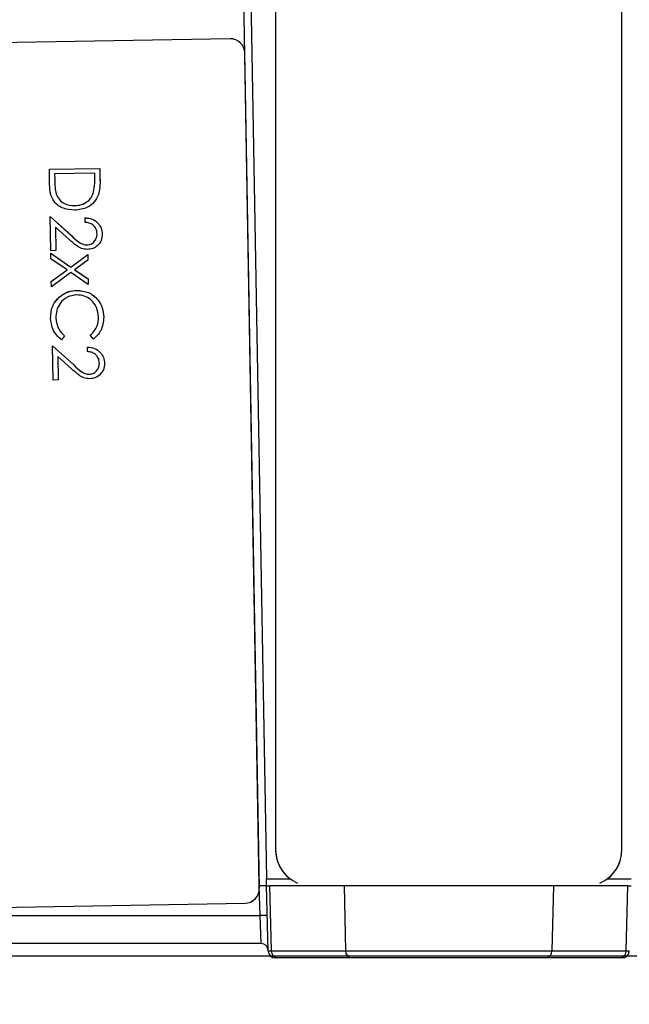
# Model space of a CAD drawing. Units: millimetres. Extents: x -409 to 599, y -5 to 425.
# Drawn here: x 492 to 506, y 114 to 137 of the extents above; entities that cross this region are included whole.
import ezdxf

# ---------------------------------------------------------------- set-up
doc = ezdxf.new("R2010")
doc.units = ezdxf.units.MM
doc.header["$PDSIZE"] = -1
doc.layers.add('DIMENSIONS', color=7, linetype='Continuous')
doc.styles.add('SLDTEXTSTYLE1', font='GOTHIC.TTF', dxfattribs={"width": 0.913})
doc.dimstyles.new('SLDDIMSTYLE1', dxfattribs={"dimtxt": 3.704167, "dimasz": 4.7625, "dimexe": 0, "dimexo": 0.0625, "dimgap": 0.926042, "dimtad": 1, "dimdec": 1, "dimlfac": 3, "dimrnd": 1e-09, "dimzin": 4, "dimdsep": 46, "dimtxsty": 'SLDTEXTSTYLE1', "dimsah": 1, "dimcen": 0.09, "dimadec": 0, "dimazin": 1, "dimtfac": 1, "dimtdec": 1, "dimtofl": 0, "dimtmove": 0, "dimatfit": 3, "dimfxl": 1, "dimfrac": 2, "dimtolj": 1, "dimtzin": 12, "dimarcsym": 0})
doc.dimstyles.new('SLDDIMSTYLE2', dxfattribs={"dimtxt": 3.704167, "dimasz": 4.7625, "dimexe": 0, "dimexo": 0.0625, "dimgap": 0.926042, "dimtad": 1, "dimdec": 1, "dimlfac": 3, "dimrnd": 1e-09, "dimzin": 12, "dimdsep": 46, "dimtxsty": 'SLDTEXTSTYLE1', "dimsah": 1, "dimcen": 0.09, "dimadec": 0, "dimazin": 3, "dimtfac": 1, "dimtdec": 1, "dimtofl": 0, "dimtmove": 0, "dimatfit": 3, "dimfxl": 1, "dimfrac": 2, "dimtolj": 1, "dimtzin": 12, "dimarcsym": 0})

# ---------------------------------------------------------------- blocks, each defined once
blk = doc.blocks.new('_D')
at = {"layer": 'Defpoints', "color": 0}
for p in [(532.019, 150.55), (297.171, 115.596), (532.019, 89.945)]:
    blk.add_point(p, dxfattribs=at)
at = {"layer": 'DIMENSIONS', "color": 0, "lineweight": -2}
for p, q in [((532.019, 150.487), (532.019, 89.945)), ((297.171, 115.534), (297.171, 89.945)), ((301.933, 89.945), (527.257, 89.945))]:
    blk.add_line(p, q, dxfattribs=at)
at = {"layer": 'DIMENSIONS', "color": 0}
for points in [[(301.933, 90.739), (301.933, 89.151), (297.171, 89.945)], [(527.257, 89.151), (527.257, 90.739), (532.019, 89.945)]]:
    blk.add_solid(points, dxfattribs=at)
at = {"layer": 'DIMENSIONS', "color": 0, "insert": (414.595, 95.672), "char_height": 3.70417, "attachment_point": 2, "style": 'SLDTEXTSTYLE1'}
blk.add_mtext('\\A1;704.5 [27.74]', dxfattribs=at)
blk = doc.blocks.new('_D_1')
at = {"layer": 'Defpoints', "color": 0}
for p in [(452.998, 175.335), (466.691, 115.596), (554.139, 115.596)]:
    blk.add_point(p, dxfattribs=at)
at = {"layer": 'DIMENSIONS', "color": 0, "lineweight": -2}
for p, q in [((453.061, 175.335), (554.139, 175.335)), ((554.139, 170.573), (554.139, 120.359)), ((466.754, 115.596), (554.139, 115.596))]:
    blk.add_line(p, q, dxfattribs=at)
at = {"layer": 'DIMENSIONS', "color": 0}
for points in [[(554.933, 170.573), (553.345, 170.573), (554.139, 175.335)], [(553.345, 120.359), (554.933, 120.359), (554.139, 115.596)]]:
    blk.add_solid(points, dxfattribs=at)
at = {"layer": 'DIMENSIONS', "color": 0, "insert": (548.412, 144.053), "char_height": 3.70417, "attachment_point": 2, "rotation": 90, "style": 'SLDTEXTSTYLE1'}
blk.add_mtext('\\A1;179.2 [7.06]', dxfattribs=at)

msp = doc.modelspace()

# ---------------------------------------------------------------- linework, layer by layer
at = {"color": 0, "linetype": 'Continuous', "lineweight": 25}
for p, q in [((497.642, 117.217), (497.061, 150.55)), ((498.019, 149.045), (498.019, 118.048)), ((506.019, 118.048), (506.019, 149.045)), ((497.269, 148.136), (497.806, 117.381)), ((496.967, 136.807), (480.97, 136.528)), ((496.967, 136.806), (480.97, 136.527)), ((496.967, 136.806), (496.967, 136.807)), ((497.306, 136.478), (497.306, 136.479)), ((497.644, 117.155), (497.306, 136.479)), ((497.644, 117.155), (497.306, 136.478)), ((492.792, 133.788), (493.958, 133.808)), ((492.792, 133.787), (493.958, 133.808)), ((492.792, 133.787), (492.792, 133.788)), ((492.798, 133.426), (492.792, 133.787)), ((493.841, 133.701), (492.913, 133.685)), ((492.913, 133.685), (492.916, 133.551)), ((492.913, 133.685), (492.916, 133.552)), ((493.842, 133.619), (493.841, 133.701)), ((493.958, 133.808), (493.962, 133.573)), ((493.958, 133.808), (493.962, 133.572)), ((493.958, 133.808), (493.958, 133.808)), ((492.916, 133.551), (492.916, 133.552)), ((493.962, 133.573), (493.961, 133.518)), ((493.962, 133.572), (493.962, 133.573)), ((493.963, 133.517), (493.963, 133.518)), ((492.951, 133.218), (492.951, 133.219)), ((493.816, 133.26), (493.816, 133.261)), ((493.375, 132.945), (493.375, 132.946)), ((492.811, 132.697), (493.302, 132.253)), ((492.811, 132.696), (492.811, 132.697)), ((492.825, 131.904), (492.811, 132.696)), ((492.811, 132.696), (493.302, 132.252)), ((493.619, 132.665), (493.619, 132.666)), ((493.621, 132.56), (493.619, 132.665)), ((492.935, 132.448), (492.944, 131.907)), ((493.251, 132.162), (492.935, 132.448)), ((492.935, 132.448), (492.944, 131.906)), ((494.015, 132.292), (494.015, 132.292)), ((493.302, 132.252), (493.302, 132.253)), ((492.944, 131.906), (492.825, 131.904)), ((492.826, 131.845), (493.289, 131.526)), ((492.826, 131.844), (492.826, 131.845)), ((492.828, 131.719), (492.826, 131.844)), ((492.826, 131.844), (493.289, 131.525)), ((492.944, 131.906), (492.944, 131.907)), ((493.663, 132.038), (493.663, 132.039)), ((493.203, 131.462), (492.828, 131.719)), ((493.289, 131.526), (493.679, 131.815)), ((493.289, 131.525), (493.679, 131.814)), ((493.681, 131.689), (493.377, 131.465)), ((493.679, 131.815), (493.681, 131.69)), ((493.679, 131.814), (493.679, 131.815)), ((493.679, 131.814), (493.681, 131.689)), ((493.681, 131.689), (493.681, 131.69)), ((492.837, 131.192), (493.202, 131.462)), ((492.837, 131.191), (493.203, 131.462)), ((493.291, 131.401), (492.839, 131.066)), ((493.289, 131.525), (493.289, 131.526)), ((493.691, 131.126), (493.291, 131.401)), ((493.377, 131.465), (493.689, 131.251)), ((493.378, 131.465), (493.689, 131.251)), ((492.837, 131.191), (492.837, 131.192)), ((492.839, 131.066), (492.837, 131.191)), ((493.689, 131.251), (493.691, 131.127)), ((493.689, 131.251), (493.691, 131.126)), ((493.689, 131.251), (493.689, 131.251)), ((493.431, 130.987), (493.431, 130.988)), ((493.691, 131.126), (493.691, 131.127)), ((493.018, 130.832), (493.018, 130.833)), ((494.048, 130.37), (494.048, 130.371)), ((493.143, 129.937), (493.075, 129.844)), ((493.143, 129.937), (493.143, 129.938)), ((493.741, 129.947), (493.741, 129.948)), ((493.813, 129.857), (493.741, 129.947)), ((492.863, 129.707), (493.354, 129.263)), ((492.863, 129.706), (492.863, 129.707)), ((492.877, 128.914), (492.863, 129.706)), ((492.863, 129.706), (493.354, 129.262)), ((493.671, 129.675), (493.671, 129.676)), ((493.673, 129.571), (493.671, 129.675)), ((492.987, 129.458), (492.997, 128.917)), ((493.304, 129.172), (492.987, 129.458)), ((492.987, 129.458), (492.997, 128.916)), ((493.354, 129.262), (493.354, 129.263)), ((494.067, 129.302), (494.067, 129.303)), ((492.997, 128.916), (492.877, 128.914)), ((492.997, 128.916), (492.997, 128.917)), ((493.715, 129.048), (493.715, 129.049)), ((498.019, 118.048), (498.019, 118.048)), ((506.019, 118.048), (506.019, 118.048)), ((497.809, 117.217), (497.806, 117.381)), ((497.806, 117.381), (498.353, 117.381)), ((505.686, 117.381), (506.233, 117.381)), ((497.66, 116.533), (497.642, 117.217)), ((497.644, 117.155), (497.644, 117.155)), ((497.644, 117.149), (497.644, 117.15)), ((497.848, 115.712), (497.809, 117.217)), ((497.809, 117.217), (497.881, 117.217)), ((497.881, 117.217), (497.92, 115.712)), ((499.6, 117.217), (497.881, 117.217)), ((504.438, 117.217), (499.6, 117.217)), ((499.6, 117.217), (499.635, 115.712)), ((504.438, 117.217), (504.403, 115.712)), ((506.158, 117.217), (504.438, 117.217)), ((506.119, 115.712), (506.158, 117.217)), ((506.158, 117.217), (506.23, 117.217)), ((481.318, 116.537), (497.316, 116.816)), ((481.038, 116.533), (497.66, 116.533)), ((497.682, 115.883), (497.66, 116.533)), ((497.682, 115.883), (481.038, 115.883)), ((497.92, 115.712), (499.635, 115.712)), ((499.635, 115.712), (504.403, 115.712)), ((504.403, 115.712), (506.119, 115.712)), ((498.069, 115.55), (498.015, 115.55)), ((499.784, 115.55), (498.069, 115.55)), ((504.255, 115.55), (499.784, 115.55)), ((505.97, 115.55), (504.255, 115.55)), ((506.024, 115.55), (505.97, 115.55))]:
    msp.add_line(p, q, dxfattribs=at)
for centre, radius, start, end in [((496.973, 136.473), 0.333, 1.0099, 91.009), ((496.973, 136.472), 0.333, 1.0099, 91.009), ((498.853, 118.048), 0.833, 180.0014, 246.9326), ((498.853, 118.048), 0.833, 180.0009, 233.1355), ((505.186, 118.048), 0.833, 293.0674, 359.9986), ((505.186, 118.048), 0.833, 306.8643, 359.9992), ((497.31, 117.149), 0.333, 270.9894, 0.9903), ((497.744, 114.94), 1.595, 87.0055, 92.9945), ((497.682, 115.717), 0.167, 1.5, 90), ((498.015, 115.717), 0.167, 181.5, 270), ((498.078, 115.708), 0.158, 178.3183, 266.6747), ((499.793, 115.708), 0.158, 178.3183, 266.6747), ((504.245, 115.708), 0.158, 273.3253, 1.6817), ((505.961, 115.708), 0.158, 273.3253, 1.6817), ((506.024, 115.717), 0.167, 270, 358.5)]:
    msp.add_arc(centre, radius, start, end, dxfattribs=at)
for centre, major_axis, ratio, start_param, end_param in [((497.642, 117.213), (0.167, 0.004), 0.02617, 0, 1.570225), ((498.515, 115.717), (0.667, 0.004), 0.001559, 3.141623, 3.609307), ((505.524, 115.717), (0.667, -0.004), 0.001559, 5.81547, 6.283155)]:
    msp.add_ellipse(centre, major_axis=major_axis, ratio=ratio, start_param=start_param, end_param=end_param, dxfattribs=at)
for points, knots in [([(493.377, 132.84), (493.289, 132.847), (493.114, 132.861), (492.903, 133.009), (492.808, 133.219), (492.801, 133.357), (492.798, 133.426)], [0, 0, 0, 0, 0.280124, 0.559248, 0.778837, 1, 1, 1, 1]), ([(492.916, 133.552), (492.917, 133.489), (492.918, 133.377), (492.941, 133.267), (492.951, 133.219)], [0, 0, 0, 0, 0.560426, 1, 1, 1, 1]), ([(492.916, 133.551), (492.917, 133.488), (492.918, 133.376), (492.941, 133.266), (492.951, 133.218)], [0, 0, 0, 0, 0.560426, 1, 1, 1, 1]), ([(493.816, 133.26), (493.826, 133.327), (493.845, 133.445), (493.843, 133.566), (493.842, 133.619)], [0, 0, 0, 0, 0.559542, 1, 1, 1, 1]), ([(493.816, 133.261), (493.826, 133.327), (493.843, 133.426), (493.842, 133.526), (493.841, 133.559)], [0, 0, 0, 0, 0.672794, 1, 1, 1, 1]), ([(493.962, 133.572), (493.964, 133.502), (493.966, 133.377), (493.939, 133.255), (493.927, 133.201)], [0, 0, 0, 0, 0.560445, 1, 1, 1, 1]), ([(492.951, 133.219), (492.972, 133.173), (493.015, 133.08), (493.164, 132.965), (493.295, 132.953), (493.375, 132.946)], [0, 0, 0, 0, 0.280536, 0.561015, 1, 1, 1, 1]), ([(492.951, 133.218), (492.972, 133.172), (493.015, 133.079), (493.164, 132.965), (493.295, 132.952), (493.375, 132.945)], [0, 0, 0, 0, 0.280536, 0.561015, 1, 1, 1, 1]), ([(493.375, 132.946), (493.43, 132.951), (493.539, 132.96), (493.675, 133.035), (493.772, 133.14), (493.801, 133.22), (493.816, 133.261)], [0, 0, 0, 0, 0.280178, 0.559765, 0.779797, 1, 1, 1, 1]), ([(493.375, 132.945), (493.43, 132.95), (493.539, 132.959), (493.675, 133.034), (493.772, 133.139), (493.801, 133.22), (493.816, 133.26)], [0, 0, 0, 0, 0.280178, 0.559765, 0.779797, 1, 1, 1, 1]), ([(493.927, 133.201), (493.899, 133.142), (493.844, 133.022), (493.65, 132.874), (493.48, 132.853), (493.377, 132.84)], [0, 0, 0, 0, 0.280264, 0.560715, 1, 1, 1, 1]), ([(493.619, 132.666), (493.676, 132.66), (493.79, 132.649), (493.921, 132.551), (494.001, 132.426), (494.01, 132.337), (494.015, 132.292)], [0, 0, 0, 0, 0.280029, 0.559515, 0.779668, 1, 1, 1, 1]), ([(493.619, 132.665), (493.676, 132.659), (493.79, 132.648), (493.921, 132.55), (494.001, 132.425), (494.01, 132.336), (494.015, 132.292)], [0, 0, 0, 0, 0.280029, 0.559515, 0.779668, 1, 1, 1, 1]), ([(493.895, 132.295), (493.89, 132.335), (493.881, 132.414), (493.806, 132.503), (493.714, 132.55), (493.652, 132.557), (493.621, 132.56)], [0, 0, 0, 0, 0.279699, 0.558847, 0.779176, 1, 1, 1, 1]), ([(493.663, 132.039), (493.699, 132.044), (493.771, 132.055), (493.846, 132.128), (493.89, 132.211), (493.893, 132.267), (493.895, 132.296)], [0, 0, 0, 0, 0.279126, 0.558978, 0.77935, 1, 1, 1, 1]), ([(493.663, 132.038), (493.699, 132.043), (493.771, 132.054), (493.846, 132.127), (493.89, 132.21), (493.893, 132.266), (493.895, 132.295)], [0, 0, 0, 0, 0.279126, 0.558978, 0.77935, 1, 1, 1, 1]), ([(494.015, 132.292), (494.011, 132.24), (494.003, 132.135), (493.91, 132.018), (493.796, 131.946), (493.715, 131.938), (493.674, 131.933)], [0, 0, 0, 0, 0.2798903, 0.5592237, 0.7795824, 1, 1, 1, 1]), ([(493.674, 131.933), (493.628, 131.937), (493.535, 131.945), (493.393, 132.036), (493.305, 132.114), (493.251, 132.162)], [0, 0, 0, 0, 0.279288, 0.559154, 1, 1, 1, 1]), ([(493.302, 132.253), (493.36, 132.198), (493.442, 132.122), (493.568, 132.046), (493.631, 132.041), (493.663, 132.039)], [0, 0, 0, 0, 0.560717, 0.780532, 1, 1, 1, 1]), ([(493.302, 132.252), (493.36, 132.197), (493.442, 132.121), (493.568, 132.046), (493.631, 132.04), (493.663, 132.038)], [0, 0, 0, 0, 0.560717, 0.780532, 1, 1, 1, 1]), ([(493.018, 130.833), (493.087, 130.882), (493.212, 130.971), (493.364, 130.983), (493.431, 130.988)], [0, 0, 0, 0, 0.559029, 1, 1, 1, 1]), ([(493.018, 130.832), (493.087, 130.881), (493.212, 130.97), (493.364, 130.982), (493.431, 130.987)], [0, 0, 0, 0, 0.559029, 1, 1, 1, 1]), ([(493.431, 130.988), (493.523, 130.979), (493.706, 130.961), (493.909, 130.792), (494.029, 130.586), (494.042, 130.443), (494.048, 130.371)], [0, 0, 0, 0, 0.279512, 0.55908, 0.779374, 1, 1, 1, 1]), ([(493.431, 130.987), (493.523, 130.978), (493.706, 130.96), (493.909, 130.791), (494.029, 130.585), (494.042, 130.442), (494.048, 130.37)], [0, 0, 0, 0, 0.279512, 0.55908, 0.779374, 1, 1, 1, 1]), ([(492.822, 130.348), (492.829, 130.451), (492.841, 130.636), (492.964, 130.773), (493.018, 130.833)], [0, 0, 0, 0, 0.559804, 1, 1, 1, 1]), ([(492.822, 130.347), (492.829, 130.451), (492.841, 130.635), (492.964, 130.772), (493.018, 130.832)], [0, 0, 0, 0, 0.559804, 1, 1, 1, 1]), ([(493.425, 130.882), (493.35, 130.872), (493.199, 130.852), (493.039, 130.703), (492.951, 130.528), (492.945, 130.409), (492.942, 130.35)], [0, 0, 0, 0, 0.279434, 0.558921, 0.779283, 1, 1, 1, 1]), ([(493.929, 130.375), (493.919, 130.449), (493.899, 130.597), (493.769, 130.769), (493.601, 130.869), (493.484, 130.878), (493.425, 130.882)], [0, 0, 0, 0, 0.279856, 0.559519, 0.779686, 1, 1, 1, 1]), ([(493.075, 129.844), (493.034, 129.879), (492.95, 129.95), (492.848, 130.121), (492.832, 130.262), (492.822, 130.347)], [0, 0, 0, 0, 0.28041, 0.560795, 1, 1, 1, 1]), ([(492.942, 130.351), (492.954, 130.261), (492.977, 130.1), (493.092, 129.987), (493.143, 129.938)], [0, 0, 0, 0, 0.558772, 1, 1, 1, 1]), ([(492.942, 130.35), (492.954, 130.26), (492.977, 130.099), (493.092, 129.987), (493.143, 129.937)], [0, 0, 0, 0, 0.5587722, 1, 1, 1, 1]), ([(493.741, 129.948), (493.803, 130.017), (493.914, 130.14), (493.924, 130.303), (493.929, 130.375)], [0, 0, 0, 0, 0.558427, 1, 1, 1, 1]), ([(493.741, 129.947), (493.803, 130.016), (493.914, 130.139), (493.924, 130.302), (493.929, 130.375)], [0, 0, 0, 0, 0.558427, 1, 1, 1, 1]), ([(494.048, 130.37), (494.038, 130.258), (494.019, 130.057), (493.876, 129.918), (493.813, 129.857)], [0, 0, 0, 0, 0.559517, 1, 1, 1, 1]), ([(493.671, 129.676), (493.728, 129.67), (493.842, 129.659), (493.973, 129.561), (494.053, 129.436), (494.062, 129.347), (494.067, 129.303)], [0, 0, 0, 0, 0.2800291, 0.5595146, 0.7796675, 1, 1, 1, 1]), ([(493.671, 129.675), (493.728, 129.669), (493.842, 129.658), (493.973, 129.561), (494.053, 129.435), (494.062, 129.346), (494.067, 129.302)], [0, 0, 0, 0, 0.280029, 0.559515, 0.779668, 1, 1, 1, 1]), ([(493.947, 129.305), (493.942, 129.345), (493.933, 129.424), (493.859, 129.513), (493.766, 129.56), (493.704, 129.567), (493.673, 129.571)], [0, 0, 0, 0, 0.279699, 0.558847, 0.779176, 1, 1, 1, 1]), ([(493.726, 128.943), (493.68, 128.947), (493.587, 128.955), (493.446, 129.046), (493.358, 129.124), (493.304, 129.172)], [0, 0, 0, 0, 0.279288, 0.559154, 1, 1, 1, 1]), ([(493.354, 129.263), (493.412, 129.208), (493.494, 129.132), (493.62, 129.056), (493.683, 129.051), (493.715, 129.049)], [0, 0, 0, 0, 0.560717, 0.780532, 1, 1, 1, 1]), ([(493.354, 129.262), (493.412, 129.207), (493.494, 129.131), (493.62, 129.056), (493.683, 129.05), (493.715, 129.048)], [0, 0, 0, 0, 0.560717, 0.780532, 1, 1, 1, 1]), ([(493.715, 129.049), (493.751, 129.054), (493.823, 129.065), (493.898, 129.138), (493.942, 129.221), (493.946, 129.277), (493.947, 129.306)], [0, 0, 0, 0, 0.279126, 0.558978, 0.77935, 1, 1, 1, 1]), ([(493.715, 129.048), (493.751, 129.053), (493.823, 129.064), (493.898, 129.137), (493.942, 129.22), (493.946, 129.277), (493.947, 129.305)], [0, 0, 0, 0, 0.279126, 0.558978, 0.77935, 1, 1, 1, 1]), ([(494.067, 129.302), (494.063, 129.25), (494.055, 129.146), (493.962, 129.028), (493.848, 128.956), (493.767, 128.948), (493.726, 128.943)], [0, 0, 0, 0, 0.27989, 0.559224, 0.779582, 1, 1, 1, 1])]:
    msp.add_open_spline(points, degree=3, knots=knots, dxfattribs=at)

# ---------------------------------------------------------------- dimensions: what is measured, and where the dimension line sits
at = {"layer": 'DIMENSIONS', "color": 0}
dim = msp.add_linear_dim(base=(554.139, 115.596), p1=(452.998, 175.335), p2=(466.691, 115.596), angle=90, dimstyle='SLDDIMSTYLE2', dxfattribs=at)
dim.commit()
dim.dimension.update_dxf_attribs({"geometry": '_D_1', "text_midpoint": (554.139, 144.053), "dimtype": 160})
dim = msp.add_linear_dim(base=(532.019, 89.945), p1=(297.171, 115.596), p2=(532.019, 150.55), dimstyle='SLDDIMSTYLE1', dxfattribs=at)
dim.commit()
dim.dimension.update_dxf_attribs({"geometry": '_D', "text_midpoint": (414.595, 89.945), "dimtype": 160})

doc.saveas('drawing.dxf')
